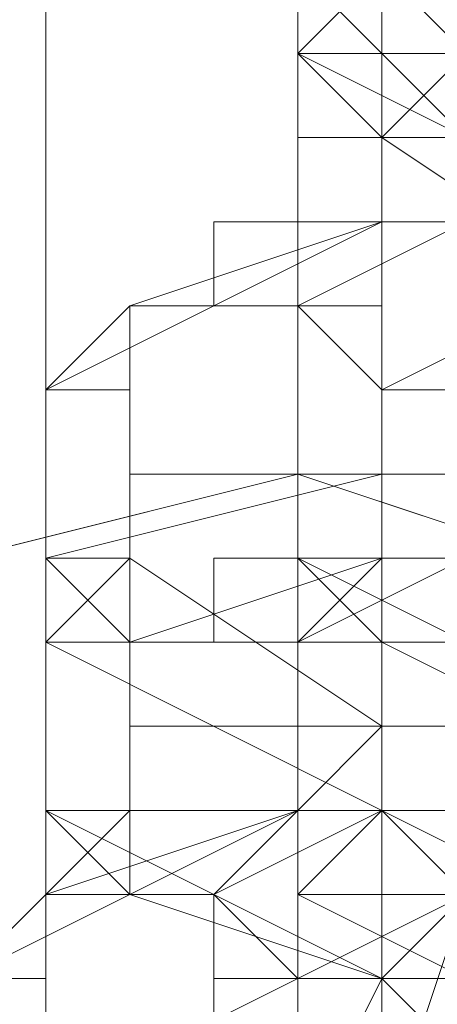
# Model space of a CAD drawing. Units: millimetres. Extents: x 3038 to 10038, y -5127 to 2873.
# Drawn here: x 6319 to 6325, y -1543 to -1528 of the extents above; entities that cross this region are included whole.
import ezdxf

# ---------------------------------------------------------------- set-up
doc = ezdxf.new("R2010")
doc.units = ezdxf.units.MM
doc.layers.add('МАФЫ НАШИ', color=250, linetype='Continuous', lineweight=25)

# ---------------------------------------------------------------- blocks, each defined once
blk = doc.blocks.new('нголбш8д7')
at = {"layer": 'МАФЫ НАШИ', "color": 7, "lineweight": 13}
for points in [[(8872.698, 646.225), (8872.698, 973.695), (8877.622, 974.926), (8877.622, 647.456)], [(8872.698, 646.225), (8872.698, 973.695), (8877.622, 974.926), (8877.622, 647.456)], [(8877.622, 647.456), (8877.622, 974.926), (8881.315, 973.695), (8881.315, 646.225)], [(8877.622, 647.456), (8877.622, 974.926), (8881.315, 973.695), (8881.315, 646.225)], [(8877.622, 942.918), (8872.698, 944.149), (8872.698, 615.448), (8877.622, 615.448)], [(8877.622, 942.918), (8872.698, 944.149), (8872.698, 615.448), (8877.622, 615.448)], [(8881.315, 944.149), (8877.622, 942.918), (8877.622, 615.448), (8881.315, 615.448)], [(8881.315, 944.149), (8877.622, 942.918), (8877.622, 615.448), (8881.315, 615.448)], [(8873.929, 521.885), (8873.929, 684.389), (8869.004, 684.389), (8869.004, 521.885)], [(8873.929, 521.885), (8873.929, 684.389), (8869.004, 684.389), (8869.004, 521.885)], [(8877.622, 521.885), (8877.622, 684.389), (8873.929, 684.389), (8873.929, 521.885)], [(8877.622, 521.885), (8877.622, 684.389), (8873.929, 684.389), (8873.929, 521.885)], [(9344.205, 521.885), (9344.205, 684.389), (8877.622, 684.389), (8877.622, 521.885)], [(9344.205, 521.885), (9344.205, 684.389), (8877.622, 684.389), (8877.622, 521.885)], [(8876.391, 659.767), (8876.391, 658.536), (8877.622, 657.305), (8876.391, 657.305), (8877.622, 656.074), (8877.622, 654.843), (8878.853, 653.612), (8877.622, 654.843), (8877.622, 656.074), (8877.622, 657.305), (8876.391, 657.305), (8876.391, 658.536)], [(8876.391, 659.767), (8876.391, 658.536), (8877.622, 657.305), (8876.391, 657.305), (8877.622, 656.074), (8877.622, 654.843), (8878.853, 653.612), (8877.622, 654.843), (8877.622, 656.074), (8877.622, 657.305), (8876.391, 657.305), (8876.391, 658.536)], [(8877.622, 659.767), (8877.622, 656.074), (8877.622, 653.612), (8877.622, 656.074)], [(8877.622, 659.767), (8877.622, 656.074), (8877.622, 653.612), (8877.622, 656.074)], [(8877.622, 656.074), (8877.622, 659.767), (8877.622, 656.074), (8877.622, 653.612)], [(8878.853, 656.074), (8878.853, 652.381), (8882.546, 649.918), (8889.933, 649.918), (8893.626, 652.381), (8893.626, 656.074), (8889.933, 657.305), (8882.546, 657.305)], [(8877.622, 653.612), (8878.853, 652.381), (8878.853, 656.074), (8877.622, 656.074)], [(8877.622, 656.074), (8882.546, 653.612), (8882.546, 651.149), (8877.622, 653.612)], [(8877.622, 653.612), (8878.853, 652.381), (8878.853, 656.074), (8877.622, 656.074)], [(8877.622, 656.074), (8882.546, 653.612), (8882.546, 651.149), (8877.622, 653.612)], [(8877.622, 653.612), (8878.853, 652.381), (8878.853, 656.074), (8877.622, 656.074)], [(8880.084, 654.843), (8878.853, 654.843), (8880.084, 653.612), (8880.084, 654.843), (8878.853, 654.843), (8880.084, 654.843), (8878.853, 654.843), (8880.084, 654.843), (8878.853, 656.074), (8878.853, 654.843), (8880.084, 654.843), (8880.084, 656.074), (8878.853, 656.074)], [(8880.084, 654.843), (8878.853, 654.843), (8880.084, 653.612), (8880.084, 654.843), (8878.853, 654.843), (8880.084, 654.843), (8878.853, 654.843), (8880.084, 654.843), (8878.853, 656.074), (8878.853, 654.843), (8880.084, 654.843), (8880.084, 656.074), (8878.853, 656.074)], [(8880.084, 653.612), (8878.853, 654.843), (8878.853, 656.074), (8880.084, 654.843), (8880.084, 656.074), (8878.853, 656.074), (8880.084, 654.843), (8878.853, 654.843), (8880.084, 654.843), (8878.853, 654.843), (8880.084, 654.843), (8878.853, 654.843), (8880.084, 654.843), (8880.084, 653.612), (8878.853, 654.843)], [(8877.622, 654.843), (8878.853, 653.612), (8877.622, 653.612)], [(8877.622, 654.843), (8878.853, 653.612), (8878.853, 652.381), (8880.084, 652.381), (8881.315, 651.149), (8882.546, 651.149), (8883.777, 649.918), (8885.008, 649.918), (8883.777, 649.918), (8882.546, 651.149), (8881.315, 651.149), (8880.084, 652.381), (8878.853, 652.381), (8878.853, 653.612)], [(8877.622, 653.612), (8880.084, 653.612), (8877.622, 653.612), (8878.853, 654.843), (8880.084, 653.612), (8877.622, 653.612), (8877.622, 654.843), (8878.853, 654.843), (8877.622, 654.843), (8878.853, 654.843)], [(8877.622, 654.843), (8878.853, 653.612), (8877.622, 653.612)], [(8877.622, 654.843), (8878.853, 653.612), (8878.853, 652.381), (8880.084, 652.381), (8881.315, 651.149), (8882.546, 651.149), (8883.777, 649.918), (8885.008, 649.918), (8883.777, 649.918), (8882.546, 651.149), (8881.315, 651.149), (8880.084, 652.381), (8878.853, 652.381), (8878.853, 653.612)], [(8878.853, 653.612), (8878.853, 654.843), (8877.622, 654.843)], [(8880.084, 653.612), (8878.853, 653.612), (8877.622, 654.843), (8878.853, 653.612)], [(8878.853, 652.381), (8878.853, 653.612), (8877.622, 654.843), (8878.853, 653.612)], [(8877.622, 653.612), (8878.853, 653.612), (8877.622, 654.843)], [(8877.622, 653.612), (8878.853, 654.843), (8877.622, 653.612), (8880.084, 653.612), (8878.853, 654.843), (8877.622, 654.843)], [(8880.084, 653.612), (8881.315, 652.381), (8880.084, 653.612), (8881.315, 652.381), (8880.084, 653.612), (8881.315, 653.612), (8881.315, 652.381), (8880.084, 653.612), (8881.315, 652.381), (8880.084, 653.612), (8878.853, 654.843)], [(8880.084, 653.612), (8881.315, 652.381), (8880.084, 653.612), (8881.315, 652.381), (8880.084, 653.612), (8881.315, 653.612), (8881.315, 652.381), (8880.084, 653.612), (8881.315, 652.381), (8880.084, 653.612), (8878.853, 654.843)], [(8880.084, 653.612), (8878.853, 654.843), (8878.853, 653.612)], [(8878.853, 652.381), (8880.084, 652.381), (8881.315, 651.149), (8882.546, 649.918), (8881.315, 651.149), (8880.084, 652.381), (8878.853, 652.381), (8877.622, 653.612)], [(8877.622, 653.612), (8878.853, 653.612), (8878.853, 652.381)], [(8880.084, 653.612), (8881.315, 652.381), (8880.084, 652.381), (8880.084, 653.612), (8880.084, 652.381), (8878.853, 652.381), (8880.084, 653.612), (8878.853, 652.381), (8880.084, 653.612), (8877.622, 653.612), (8878.853, 652.381), (8880.084, 653.612), (8878.853, 652.381), (8880.084, 653.612), (8878.853, 652.381)], [(8878.853, 652.381), (8880.084, 652.381), (8881.315, 651.149), (8882.546, 649.918), (8881.315, 651.149), (8880.084, 652.381), (8878.853, 652.381), (8877.622, 653.612)], [(8877.622, 653.612), (8878.853, 653.612), (8878.853, 652.381)], [(8878.853, 652.381), (8878.853, 653.612), (8877.622, 653.612)], [(8878.853, 652.381), (8880.084, 653.612), (8878.853, 652.381), (8880.084, 653.612), (8877.622, 653.612)], [(8877.622, 653.612), (8882.546, 651.149), (8882.546, 649.918), (8878.853, 652.381)], [(8877.622, 653.612), (8882.546, 651.149), (8882.546, 649.918), (8878.853, 652.381)], [(8880.084, 653.612), (8880.084, 652.381), (8881.315, 651.149), (8882.546, 651.149), (8883.777, 651.149), (8885.008, 651.149), (8885.008, 649.918), (8883.777, 651.149), (8882.546, 651.149), (8881.315, 651.149), (8880.084, 652.381), (8878.853, 653.612), (8880.084, 653.612), (8878.853, 653.612)], [(8880.084, 653.612), (8880.084, 652.381), (8881.315, 651.149), (8882.546, 651.149), (8883.777, 651.149), (8885.008, 651.149), (8885.008, 649.918), (8883.777, 651.149), (8882.546, 651.149), (8881.315, 651.149), (8880.084, 652.381), (8878.853, 653.612), (8880.084, 653.612), (8878.853, 653.612)], [(8880.084, 652.381), (8880.084, 653.612), (8878.853, 653.612)], [(8880.084, 652.381), (8878.853, 653.612), (8878.853, 652.381)], [(8880.084, 652.381), (8880.084, 653.612), (8881.315, 652.381), (8880.084, 652.381), (8880.084, 653.612), (8878.853, 652.381)], [(8880.084, 653.612), (8878.853, 652.381), (8880.084, 653.612), (8878.853, 652.381)], [(8878.853, 652.381), (8880.084, 652.381), (8881.315, 651.149), (8882.546, 649.918), (8881.315, 651.149), (8880.084, 652.381)], [(8878.853, 652.381), (8880.084, 652.381), (8881.315, 651.149), (8882.546, 649.918), (8881.315, 651.149), (8880.084, 652.381)], [(8878.853, 651.149), (8875.16, 649.918), (8873.929, 648.687)], [(8878.853, 647.456), (8878.853, 651.149), (8887.471, 651.149), (8887.471, 647.456), (8878.853, 647.456), (8878.853, 651.149), (8873.929, 648.687), (8873.929, 646.225)], [(8878.853, 651.149), (8875.16, 649.918), (8873.929, 648.687)], [(8878.853, 647.456), (8878.853, 651.149), (8873.929, 648.687), (8873.929, 646.225), (8878.853, 647.456), (8887.471, 647.456), (8887.471, 651.149), (8878.853, 651.149)], [(8887.471, 651.149), (8878.853, 651.149), (8875.16, 649.918), (8875.16, 646.225), (8878.853, 643.763), (8887.471, 643.763), (8887.471, 642.532), (8878.853, 642.532), (8878.853, 643.763), (8887.471, 643.763), (8891.164, 646.225), (8891.164, 649.918)], [(8887.471, 651.149), (8891.164, 649.918), (8891.164, 646.225), (8887.471, 643.763), (8887.471, 642.532), (8878.853, 642.532), (8878.853, 643.763), (8887.471, 643.763), (8878.853, 643.763), (8875.16, 646.225), (8875.16, 649.918), (8878.853, 651.149)], [(8880.084, 651.149), (8877.622, 649.918), (8877.622, 646.225), (8880.084, 644.994), (8886.24, 644.994), (8888.702, 646.225), (8888.702, 649.918), (8886.24, 651.149)], [(8878.853, 648.687), (8877.622, 649.918), (8880.084, 651.149), (8881.315, 649.918)], [(8878.853, 648.687), (8877.622, 649.918), (8880.084, 651.149), (8881.315, 649.918)], [(8877.622, 649.918), (8878.853, 649.918), (8878.853, 651.149), (8880.084, 651.149), (8881.315, 651.149), (8882.546, 651.149), (8883.777, 651.149), (8885.008, 651.149), (8886.24, 651.149), (8887.471, 651.149), (8887.471, 649.918), (8888.702, 649.918), (8887.471, 649.918), (8887.471, 651.149), (8886.24, 651.149), (8885.008, 651.149), (8883.777, 651.149), (8882.546, 651.149), (8881.315, 651.149), (8880.084, 651.149), (8878.853, 651.149), (8878.853, 649.918)], [(8877.622, 649.918), (8878.853, 649.918), (8878.853, 651.149), (8880.084, 651.149), (8881.315, 651.149), (8882.546, 651.149), (8883.777, 651.149), (8885.008, 651.149), (8886.24, 651.149), (8887.471, 651.149), (8887.471, 649.918), (8888.702, 649.918), (8887.471, 649.918), (8887.471, 651.149), (8886.24, 651.149), (8885.008, 651.149), (8883.777, 651.149), (8882.546, 651.149), (8881.315, 651.149), (8880.084, 651.149), (8878.853, 651.149), (8878.853, 649.918)], [(8875.16, 649.918), (8875.16, 646.225), (8873.929, 644.994), (8873.929, 648.687)], [(8875.16, 649.918), (8875.16, 646.225), (8873.929, 644.994), (8873.929, 648.687)], [(8873.929, 646.225), (8873.929, 648.687), (8875.16, 649.918), (8875.16, 646.225), (8873.929, 644.994), (8873.929, 642.532), (8875.16, 641.301), (8875.16, 644.994)], [(8873.929, 644.994), (8873.929, 648.687), (8875.16, 649.918), (8875.16, 646.225)], [(8878.853, 648.687), (8878.853, 644.994), (8877.622, 646.225), (8877.622, 649.918)], [(8878.853, 648.687), (8878.853, 644.994), (8877.622, 646.225), (8877.622, 649.918)], [(8877.622, 649.918), (8877.622, 646.225), (8878.853, 644.994), (8878.853, 648.687)], [(8878.853, 648.687), (8881.315, 649.918), (8881.315, 646.225), (8878.853, 646.225)], [(8878.853, 648.687), (8881.315, 649.918), (8881.315, 646.225), (8878.853, 646.225)], [(8873.929, 648.687), (8873.929, 644.994), (8873.929, 642.532), (8873.929, 646.225)], [(8873.929, 648.687), (8873.929, 644.994), (8873.929, 642.532), (8873.929, 646.225)], [(8873.929, 644.994), (8873.929, 648.687), (8873.929, 646.225), (8873.929, 642.532)], [(8878.853, 642.532), (8878.853, 644.994), (8878.853, 648.687), (8878.853, 646.225)], [(8878.853, 642.532), (8878.853, 644.994), (8878.853, 648.687), (8878.853, 646.225)], [(8878.853, 644.994), (8878.853, 642.532), (8878.853, 646.225), (8878.853, 648.687)], [(8872.698, 615.448), (8869.004, 617.91), (8865.311, 620.372), (8862.849, 622.834), (8860.387, 626.528), (8860.387, 631.452), (8860.387, 635.145), (8862.849, 638.839), (8865.311, 642.532), (8869.004, 644.994), (8872.698, 646.225), (8877.622, 647.456), (8881.315, 646.225), (8885.008, 644.994), (8888.702, 642.532), (8891.164, 638.839), (8893.626, 635.145), (8893.626, 631.452), (8893.626, 627.759), (8892.395, 622.834), (8888.702, 620.372), (8886.24, 617.91), (8881.315, 615.448), (8877.622, 615.448)], [(8872.698, 615.448), (8869.004, 617.91), (8865.311, 620.372), (8862.849, 622.834), (8860.387, 626.528), (8860.387, 631.452), (8860.387, 635.145), (8862.849, 638.839), (8865.311, 642.532), (8869.004, 644.994), (8872.698, 646.225), (8877.622, 647.456), (8881.315, 646.225), (8885.008, 644.994), (8888.702, 642.532), (8891.164, 638.839), (8893.626, 635.145), (8893.626, 631.452), (8893.626, 627.759), (8892.395, 622.834), (8888.702, 620.372), (8886.24, 617.91), (8881.315, 615.448), (8877.622, 615.448)], [(8872.698, 628.99), (8872.698, 646.225), (8877.622, 647.456), (8877.622, 628.99)], [(8872.698, 628.99), (8872.698, 646.225), (8877.622, 647.456), (8877.622, 628.99)], [(8873.929, 646.225), (8875.16, 644.994), (8878.853, 646.225), (8878.853, 647.456)], [(8873.929, 646.225), (8875.16, 644.994), (8878.853, 646.225), (8878.853, 647.456)], [(8877.622, 628.99), (8877.622, 647.456), (8881.315, 646.225), (8881.315, 628.99)], [(8877.622, 628.99), (8877.622, 647.456), (8881.315, 646.225), (8881.315, 628.99)], [(8886.24, 646.225), (8887.471, 647.456), (8878.853, 647.456), (8878.853, 646.225)], [(8886.24, 646.225), (8887.471, 647.456), (8878.853, 647.456), (8878.853, 646.225)], [(8873.929, 642.532), (8875.16, 641.301), (8875.16, 644.994), (8873.929, 646.225)], [(8875.16, 646.225), (8878.853, 643.763), (8878.853, 642.532), (8873.929, 644.994)], [(8873.929, 642.532), (8875.16, 641.301), (8875.16, 644.994), (8873.929, 646.225)], [(8875.16, 646.225), (8878.853, 643.763), (8878.853, 642.532), (8873.929, 644.994)], [(8873.929, 642.532), (8875.16, 641.301), (8875.16, 644.994), (8873.929, 646.225)], [(8877.622, 641.301), (8878.853, 642.532), (8878.853, 646.225), (8877.622, 644.994)], [(8877.622, 644.994), (8878.853, 646.225), (8881.315, 646.225), (8880.084, 646.225)], [(8881.315, 643.763), (8880.084, 644.994), (8877.622, 646.225), (8878.853, 644.994)], [(8877.622, 641.301), (8878.853, 642.532), (8878.853, 646.225), (8877.622, 644.994)], [(8877.622, 644.994), (8878.853, 646.225), (8881.315, 646.225), (8880.084, 646.225)], [(8881.315, 643.763), (8880.084, 644.994), (8877.622, 646.225), (8878.853, 644.994)], [(8888.702, 646.225), (8887.471, 644.994), (8886.24, 644.994), (8885.008, 644.994), (8883.777, 644.994), (8882.546, 644.994), (8881.315, 644.994), (8880.084, 644.994), (8878.853, 644.994), (8877.622, 644.994), (8877.622, 646.225), (8877.622, 644.994), (8878.853, 644.994), (8880.084, 644.994), (8881.315, 644.994), (8882.546, 644.994), (8883.777, 644.994), (8885.008, 644.994), (8886.24, 644.994), (8887.471, 644.994)], [(8877.622, 641.301), (8877.622, 644.994), (8878.853, 646.225), (8878.853, 642.532)], [(8873.929, 644.994), (8878.853, 642.532), (8878.853, 640.07), (8873.929, 642.532)], [(8873.929, 644.994), (8878.853, 642.532), (8878.853, 640.07), (8873.929, 642.532)], [(8881.315, 641.301), (8881.315, 643.763), (8878.853, 644.994), (8878.853, 642.532)], [(8881.315, 641.301), (8881.315, 643.763), (8878.853, 644.994), (8878.853, 642.532)], [(8887.471, 644.994), (8886.24, 644.994), (8885.008, 643.763), (8883.777, 643.763), (8882.546, 643.763), (8881.315, 643.763), (8880.084, 643.763), (8880.084, 644.994), (8878.853, 644.994), (8880.084, 644.994), (8880.084, 643.763), (8881.315, 643.763), (8882.546, 643.763), (8883.777, 643.763), (8885.008, 643.763), (8886.24, 644.994)], [(8878.853, 643.763), (8878.853, 642.532)], [(8877.622, 642.532), (8873.929, 641.301), (8872.698, 640.07)], [(8877.622, 640.07), (8877.622, 642.532), (8886.24, 642.532), (8886.24, 640.07), (8877.622, 640.07), (8877.622, 642.532), (8872.698, 640.07), (8872.698, 637.607)], [(8877.622, 642.532), (8873.929, 641.301), (8872.698, 640.07)], [(8877.622, 640.07), (8877.622, 642.532), (8872.698, 640.07), (8872.698, 637.607), (8877.622, 640.07), (8886.24, 640.07), (8886.24, 642.532), (8877.622, 642.532)], [(8886.24, 642.532), (8877.622, 642.532), (8873.929, 641.301), (8873.929, 637.607), (8877.622, 636.376), (8886.24, 636.376), (8886.24, 635.145), (8877.622, 635.145), (8877.622, 636.376), (8886.24, 636.376), (8889.933, 637.607), (8889.933, 641.301)], [(8886.24, 642.532), (8889.933, 641.301), (8889.933, 637.607), (8886.24, 636.376), (8886.24, 635.145), (8877.622, 635.145), (8877.622, 636.376), (8886.24, 636.376), (8877.622, 636.376), (8873.929, 637.607), (8873.929, 641.301), (8877.622, 642.532)], [(8873.929, 642.532), (8878.853, 640.07), (8875.16, 641.301)], [(8873.929, 642.532), (8878.853, 640.07), (8875.16, 641.301)], [(8878.853, 642.532), (8876.391, 641.301), (8876.391, 637.607), (8878.853, 636.376), (8885.008, 636.376), (8887.471, 637.607), (8887.471, 641.301), (8885.008, 642.532)], [(8877.622, 640.07), (8876.391, 641.301), (8878.853, 642.532), (8880.084, 641.301)], [(8878.853, 642.532), (8885.008, 642.532), (8887.471, 641.301), (8887.471, 637.607), (8885.008, 636.376), (8878.853, 636.376), (8876.391, 637.607), (8876.391, 641.301)], [(8877.622, 640.07), (8876.391, 641.301), (8878.853, 642.532), (8880.084, 641.301)], [(8876.391, 641.301), (8877.622, 642.532), (8878.853, 642.532), (8880.084, 642.532), (8881.315, 642.532), (8882.546, 642.532), (8883.777, 642.532), (8885.008, 642.532), (8886.24, 642.532), (8886.24, 641.301), (8887.471, 641.301), (8886.24, 641.301), (8886.24, 642.532), (8885.008, 642.532), (8883.777, 642.532), (8882.546, 642.532), (8881.315, 642.532), (8880.084, 642.532), (8878.853, 642.532), (8877.622, 642.532)], [(8876.391, 641.301), (8877.622, 642.532), (8878.853, 642.532), (8880.084, 642.532), (8881.315, 642.532), (8882.546, 642.532), (8883.777, 642.532), (8885.008, 642.532), (8886.24, 642.532), (8886.24, 641.301), (8887.471, 641.301), (8886.24, 641.301), (8886.24, 642.532), (8885.008, 642.532), (8883.777, 642.532), (8882.546, 642.532), (8881.315, 642.532), (8880.084, 642.532), (8878.853, 642.532), (8877.622, 642.532)], [(8877.622, 641.301), (8880.084, 640.07), (8881.315, 641.301), (8878.853, 642.532)], [(8877.622, 641.301), (8880.084, 640.07), (8881.315, 641.301), (8878.853, 642.532)], [(8883.777, 641.301), (8880.084, 641.301), (8878.853, 642.532), (8885.008, 642.532)], [(8883.777, 641.301), (8880.084, 641.301), (8878.853, 642.532), (8885.008, 642.532)], [(8878.853, 642.532), (8887.471, 642.532), (8887.471, 640.07), (8878.853, 640.07)], [(8878.853, 642.532), (8887.471, 642.532), (8887.471, 640.07), (8878.853, 640.07)], [(8873.929, 641.301), (8873.929, 637.607), (8872.698, 636.376), (8872.698, 640.07)], [(8873.929, 641.301), (8873.929, 637.607), (8872.698, 636.376), (8872.698, 640.07)], [(8872.698, 636.376), (8872.698, 640.07), (8873.929, 641.301), (8873.929, 637.607)], [(8877.622, 640.07), (8877.622, 636.376), (8876.391, 637.607), (8876.391, 641.301)], [(8877.622, 640.07), (8877.622, 636.376), (8876.391, 637.607), (8876.391, 641.301)], [(8876.391, 641.301), (8876.391, 637.607), (8877.622, 636.376), (8877.622, 640.07)], [(8877.622, 640.07), (8880.084, 641.301), (8880.084, 638.839), (8877.622, 637.607)], [(8877.622, 640.07), (8880.084, 641.301), (8880.084, 638.839), (8877.622, 637.607)], [(8886.24, 640.07), (8885.008, 640.07), (8885.008, 641.301), (8883.777, 641.301), (8882.546, 641.301), (8881.315, 641.301), (8880.084, 641.301), (8878.853, 641.301), (8877.622, 641.301), (8877.622, 640.07), (8877.622, 641.301), (8878.853, 641.301), (8880.084, 641.301), (8881.315, 641.301), (8882.546, 641.301), (8883.777, 641.301), (8885.008, 641.301), (8885.008, 640.07)], [(8888.702, 641.301), (8887.471, 641.301), (8887.471, 640.07), (8886.24, 640.07), (8885.008, 640.07), (8883.777, 640.07), (8882.546, 640.07), (8881.315, 640.07), (8880.084, 640.07), (8878.853, 640.07), (8878.853, 641.301), (8877.622, 641.301), (8878.853, 641.301), (8878.853, 640.07), (8880.084, 640.07), (8881.315, 640.07), (8882.546, 640.07), (8883.777, 640.07), (8885.008, 640.07), (8886.24, 640.07), (8887.471, 640.07), (8887.471, 641.301)], [(8878.853, 637.607), (8877.622, 637.607), (8878.853, 640.07), (8880.084, 641.301)], [(8878.853, 637.607), (8877.622, 637.607), (8878.853, 640.07), (8880.084, 641.301)], [(8880.084, 641.301), (8878.853, 640.07), (8878.853, 637.607), (8880.084, 638.839)], [(8881.315, 637.607), (8878.853, 637.607), (8880.084, 641.301), (8882.546, 641.301)], [(8880.084, 641.301), (8878.853, 640.07), (8878.853, 637.607), (8880.084, 638.839)], [(8881.315, 637.607), (8878.853, 637.607), (8880.084, 641.301), (8882.546, 641.301)], [(8878.853, 637.607), (8881.315, 637.607), (8882.546, 641.301), (8880.084, 641.301)], [(8872.698, 637.607), (8873.929, 636.376), (8877.622, 638.839), (8877.622, 640.07)], [(8872.698, 637.607), (8873.929, 636.376), (8877.622, 638.839), (8877.622, 640.07)], [(8885.008, 638.839), (8886.24, 640.07), (8877.622, 640.07), (8877.622, 638.839)], [(8877.622, 633.914), (8877.622, 636.376), (8877.622, 640.07), (8877.622, 637.607)], [(8885.008, 638.839), (8886.24, 640.07), (8877.622, 640.07), (8877.622, 638.839)], [(8877.622, 633.914), (8877.622, 636.376), (8877.622, 640.07), (8877.622, 637.607)], [(8877.622, 636.376), (8877.622, 633.914), (8877.622, 637.607), (8877.622, 640.07)], [(8877.622, 638.839), (8877.622, 640.07)], [(8878.853, 631.452), (8878.853, 636.376), (8878.853, 637.607), (8877.622, 635.145), (8877.622, 631.452), (8877.622, 637.607), (8878.853, 640.07), (8878.853, 637.607), (8878.853, 630.221), (8878.853, 625.297), (8878.853, 622.834), (8877.622, 624.065), (8877.622, 631.452), (8878.853, 632.683), (8878.853, 624.065), (8877.622, 624.065), (8877.622, 631.452), (8877.622, 625.297), (8878.853, 624.065), (8878.853, 626.528)], [(8878.853, 630.221), (8878.853, 637.607), (8877.622, 635.145), (8877.622, 631.452), (8877.622, 637.607), (8878.853, 640.07), (8878.853, 637.607), (8878.853, 636.376), (8878.853, 631.452), (8878.853, 626.528), (8878.853, 624.065), (8877.622, 625.297), (8877.622, 631.452), (8878.853, 632.683), (8878.853, 624.065), (8877.622, 624.065), (8877.622, 631.452), (8877.622, 624.065), (8878.853, 622.834), (8878.853, 625.297)], [(8878.853, 640.07), (8887.471, 640.07), (8886.24, 640.07)], [(8878.853, 640.07), (8887.471, 640.07), (8886.24, 640.07)]]:
    blk.add_lwpolyline(points, close=True, dxfattribs=at)
for points in [[(8877.622, 653.612), (8878.853, 652.381), (8878.853, 656.074), (8880.084, 656.074), (8880.084, 657.305), (8881.315, 657.305), (8882.546, 657.305), (8883.777, 657.305), (8885.008, 657.305), (8886.24, 657.305), (8887.471, 657.305), (8888.702, 657.305), (8889.933, 657.305), (8891.164, 657.305)], [(8891.164, 652.381), (8889.933, 651.149), (8888.702, 651.149), (8887.471, 651.149), (8886.24, 651.149), (8885.008, 651.149), (8883.777, 651.149), (8882.546, 651.149), (8881.315, 652.381), (8880.084, 652.381), (8880.084, 653.612), (8878.853, 654.843), (8877.622, 656.074), (8877.622, 657.305), (8877.622, 658.536), (8877.622, 659.767), (8877.622, 660.998), (8877.622, 662.229), (8877.622, 663.46), (8878.853, 664.691)], [(8891.164, 652.381), (8889.933, 651.149), (8888.702, 651.149), (8887.471, 651.149), (8886.24, 651.149), (8885.008, 651.149), (8883.777, 651.149), (8882.546, 651.149), (8881.315, 652.381), (8880.084, 652.381), (8880.084, 653.612), (8878.853, 654.843), (8877.622, 656.074), (8877.622, 657.305), (8877.622, 658.536), (8877.622, 659.767), (8877.622, 660.998), (8877.622, 662.229), (8877.622, 663.46), (8878.853, 664.691)], [(8891.164, 652.381), (8889.933, 651.149), (8888.702, 651.149), (8887.471, 651.149), (8886.24, 651.149), (8885.008, 651.149), (8883.777, 651.149), (8882.546, 651.149), (8881.315, 652.381), (8880.084, 652.381), (8880.084, 653.612), (8878.853, 654.843), (8877.622, 656.074), (8877.622, 657.305), (8877.622, 658.536), (8877.622, 659.767), (8877.622, 660.998), (8877.622, 662.229), (8877.622, 663.46), (8878.853, 664.691)], [(8891.164, 649.918), (8889.933, 649.918), (8888.702, 649.918), (8887.471, 649.918), (8886.24, 649.918), (8885.008, 649.918), (8883.777, 649.918), (8882.546, 649.918), (8881.315, 651.149), (8880.084, 651.149), (8878.853, 651.149), (8878.853, 652.381), (8878.853, 651.149), (8880.084, 651.149), (8881.315, 651.149), (8882.546, 649.918), (8883.777, 649.918), (8885.008, 649.918), (8886.24, 649.918), (8887.471, 649.918), (8888.702, 649.918), (8889.933, 649.918), (8891.164, 649.918)], [(8891.164, 649.918), (8889.933, 649.918), (8888.702, 649.918), (8887.471, 649.918), (8886.24, 649.918), (8885.008, 649.918), (8883.777, 649.918), (8882.546, 649.918), (8881.315, 651.149), (8880.084, 651.149), (8878.853, 651.149), (8878.853, 652.381), (8878.853, 651.149), (8880.084, 651.149), (8881.315, 651.149), (8882.546, 649.918), (8883.777, 649.918), (8885.008, 649.918), (8886.24, 649.918), (8887.471, 649.918), (8888.702, 649.918), (8889.933, 649.918), (8891.164, 649.918)], [(8880.084, 641.301), (8878.853, 641.301), (8878.853, 642.532), (8878.853, 641.301), (8880.084, 641.301)], [(8880.084, 641.301), (8878.853, 641.301), (8878.853, 642.532), (8878.853, 641.301), (8880.084, 641.301)], [(8880.084, 641.301), (8878.853, 641.301), (8878.853, 642.532), (8878.853, 641.301), (8880.084, 641.301)], [(8880.084, 640.07), (8878.853, 640.07), (8878.853, 641.301), (8877.622, 641.301), (8878.853, 641.301), (8878.853, 640.07), (8880.084, 640.07)], [(8880.084, 640.07), (8878.853, 640.07), (8878.853, 641.301), (8877.622, 641.301)], [(8885.008, 633.914), (8885.008, 641.301), (8885.008, 646.225), (8886.24, 644.994), (8886.24, 640.07), (8886.24, 646.225), (8878.853, 646.225), (8875.16, 644.994), (8875.16, 641.301), (8878.853, 640.07), (8886.24, 640.07), (8891.164, 641.301)], [(8888.702, 657.305), (8888.702, 649.918), (8888.702, 644.994), (8888.702, 641.301), (8886.24, 640.07), (8880.084, 640.07), (8877.622, 641.301), (8877.622, 644.994), (8880.084, 646.225), (8886.24, 646.225), (8885.008, 648.687), (8885.008, 646.225), (8885.008, 643.763), (8885.008, 640.07), (8885.008, 635.145)], [(8877.622, 654.843), (8878.853, 653.612), (8880.084, 652.381), (8881.315, 651.149), (8882.546, 651.149), (8883.777, 649.918), (8883.777, 651.149), (8885.008, 649.918), (8883.777, 649.918), (8883.777, 651.149), (8882.546, 651.149), (8881.315, 651.149), (8880.084, 652.381), (8878.853, 652.381), (8878.853, 653.612), (8878.853, 652.381), (8878.853, 653.612), (8877.622, 654.843)], [(8877.622, 654.843), (8878.853, 653.612), (8878.853, 654.843), (8878.853, 653.612), (8880.084, 653.612), (8880.084, 652.381), (8881.315, 651.149), (8881.315, 652.381), (8882.546, 651.149), (8883.777, 651.149), (8885.008, 651.149), (8883.777, 651.149), (8882.546, 651.149), (8881.315, 651.149), (8881.315, 652.381), (8880.084, 652.381), (8880.084, 653.612), (8878.853, 654.843)], [(8877.622, 654.843), (8878.853, 653.612), (8880.084, 652.381), (8881.315, 651.149), (8882.546, 651.149), (8883.777, 649.918), (8883.777, 651.149), (8885.008, 649.918), (8883.777, 649.918), (8883.777, 651.149), (8882.546, 651.149), (8881.315, 651.149), (8880.084, 652.381), (8878.853, 652.381), (8878.853, 653.612), (8878.853, 652.381), (8878.853, 653.612), (8877.622, 654.843)], [(8877.622, 654.843), (8878.853, 653.612), (8878.853, 654.843), (8878.853, 653.612), (8880.084, 653.612), (8880.084, 652.381), (8881.315, 651.149), (8881.315, 652.381), (8882.546, 651.149), (8883.777, 651.149), (8885.008, 651.149), (8883.777, 651.149), (8882.546, 651.149), (8881.315, 651.149), (8881.315, 652.381), (8880.084, 652.381), (8880.084, 653.612), (8878.853, 654.843)], [(8877.622, 656.074), (8877.622, 653.612), (8877.622, 652.381), (8878.853, 652.381), (8880.084, 652.381), (8880.084, 651.149), (8881.315, 651.149), (8882.546, 651.149), (8883.777, 651.149), (8885.008, 651.149), (8886.24, 651.149), (8887.471, 651.149), (8888.702, 651.149), (8889.933, 651.149), (8891.164, 651.149)], [(8880.084, 652.381), (8878.853, 652.381), (8877.622, 652.381), (8877.622, 653.612), (8877.622, 652.381), (8878.853, 652.381), (8880.084, 652.381)], [(8880.084, 652.381), (8878.853, 652.381), (8877.622, 652.381), (8877.622, 653.612), (8877.622, 652.381), (8878.853, 652.381), (8880.084, 652.381)], [(8891.164, 651.149), (8889.933, 651.149), (8888.702, 651.149), (8887.471, 651.149), (8886.24, 651.149), (8885.008, 651.149), (8883.777, 651.149), (8882.546, 651.149), (8881.315, 651.149), (8880.084, 651.149), (8880.084, 652.381), (8878.853, 652.381), (8877.622, 652.381), (8877.622, 653.612), (8880.084, 653.612), (8877.622, 653.612), (8880.084, 653.612), (8878.853, 652.381), (8880.084, 653.612), (8878.853, 652.381), (8880.084, 653.612), (8878.853, 652.381), (8880.084, 652.381), (8880.084, 653.612)], [(8878.853, 654.843), (8880.084, 653.612), (8877.622, 653.612), (8878.853, 654.843), (8877.622, 654.843), (8878.853, 656.074), (8876.391, 656.074), (8878.853, 656.074), (8876.391, 657.305)], [(8877.622, 653.612), (8877.622, 654.843), (8877.622, 653.612)], [(8877.622, 654.843), (8877.622, 653.612), (8877.622, 654.843)], [(8877.622, 653.612), (8877.622, 654.843), (8877.622, 653.612)], [(8877.622, 654.843), (8877.622, 653.612), (8877.622, 654.843)], [(8878.853, 653.612), (8877.622, 654.843), (8878.853, 653.612)], [(8877.622, 653.612), (8877.622, 654.843), (8877.622, 653.612)], [(8877.622, 654.843), (8877.622, 653.612), (8877.622, 654.843)], [(8877.622, 653.612), (8878.853, 652.381), (8877.622, 653.612)], [(8877.622, 653.612), (8878.853, 652.381), (8877.622, 653.612)], [(8878.853, 652.381), (8877.622, 653.612), (8878.853, 652.381)], [(8878.853, 652.381), (8877.622, 653.612), (8878.853, 652.381)], [(8880.084, 653.612), (8877.622, 653.612), (8880.084, 653.612)], [(8877.622, 653.612), (8877.622, 653.612)], [(8878.853, 653.612), (8878.853, 653.612)], [(8878.853, 652.381), (8878.853, 653.612), (8878.853, 652.381)], [(8885.008, 635.145), (8885.008, 640.07), (8885.008, 643.763), (8885.008, 646.225), (8885.008, 648.687), (8886.24, 646.225), (8887.471, 647.456), (8886.24, 646.225), (8885.008, 646.225), (8886.24, 646.225), (8878.853, 646.225), (8875.16, 644.994), (8875.16, 641.301), (8878.853, 640.07), (8886.24, 640.07), (8891.164, 641.301)], [(8880.084, 646.225), (8878.853, 646.225), (8877.622, 646.225), (8876.391, 646.225), (8876.391, 644.994), (8875.16, 644.994), (8876.391, 644.994), (8876.391, 646.225), (8877.622, 646.225), (8878.853, 646.225), (8880.084, 646.225)], [(8880.084, 646.225), (8878.853, 646.225), (8877.622, 646.225), (8876.391, 646.225), (8876.391, 644.994), (8875.16, 644.994), (8876.391, 644.994), (8876.391, 646.225), (8877.622, 646.225), (8878.853, 646.225), (8880.084, 646.225)], [(8880.084, 640.07), (8878.853, 640.07), (8877.622, 640.07), (8876.391, 640.07), (8876.391, 641.301), (8875.16, 641.301), (8875.16, 642.532), (8873.929, 642.532), (8875.16, 642.532), (8875.16, 641.301), (8876.391, 641.301), (8876.391, 640.07), (8877.622, 640.07), (8878.853, 640.07), (8880.084, 640.07)], [(8880.084, 640.07), (8878.853, 640.07), (8877.622, 640.07), (8876.391, 640.07), (8876.391, 641.301), (8875.16, 641.301), (8875.16, 642.532), (8873.929, 642.532), (8875.16, 642.532), (8875.16, 641.301), (8876.391, 641.301), (8876.391, 640.07), (8877.622, 640.07), (8878.853, 640.07), (8880.084, 640.07)], [(8880.084, 640.07), (8878.853, 640.07), (8877.622, 640.07), (8876.391, 640.07), (8876.391, 641.301), (8875.16, 641.301), (8875.16, 642.532), (8873.929, 642.532), (8875.16, 642.532), (8875.16, 641.301), (8876.391, 641.301), (8876.391, 640.07), (8877.622, 640.07), (8878.853, 640.07), (8880.084, 640.07)], [(8880.084, 642.532), (8878.853, 642.532), (8878.853, 643.763), (8877.622, 643.763), (8876.391, 643.763), (8875.16, 643.763), (8875.16, 644.994), (8873.929, 644.994), (8875.16, 644.994), (8875.16, 643.763), (8876.391, 643.763), (8877.622, 643.763), (8878.853, 643.763), (8878.853, 642.532), (8880.084, 642.532)], [(8880.084, 642.532), (8878.853, 642.532), (8878.853, 643.763), (8877.622, 643.763), (8876.391, 643.763), (8875.16, 643.763), (8875.16, 644.994), (8873.929, 644.994), (8875.16, 644.994), (8875.16, 643.763), (8876.391, 643.763), (8877.622, 643.763), (8878.853, 643.763), (8878.853, 642.532), (8880.084, 642.532)], [(8880.084, 642.532), (8878.853, 642.532), (8878.853, 643.763), (8877.622, 643.763), (8876.391, 643.763), (8875.16, 643.763), (8875.16, 644.994), (8873.929, 644.994), (8875.16, 644.994), (8875.16, 643.763), (8876.391, 643.763), (8877.622, 643.763), (8878.853, 643.763), (8878.853, 642.532), (8880.084, 642.532)], [(8880.084, 640.07), (8877.622, 641.301), (8877.622, 644.994), (8877.622, 641.301), (8878.853, 642.532), (8878.853, 640.07), (8878.853, 642.532), (8878.853, 644.994), (8880.084, 644.994)], [(8880.084, 644.994), (8878.853, 644.994), (8880.084, 644.994)], [(8880.084, 644.994), (8878.853, 644.994), (8877.622, 646.225), (8877.622, 649.918), (8878.853, 648.687), (8880.084, 648.687)], [(8880.084, 648.687), (8878.853, 648.687), (8880.084, 648.687)], [(8880.084, 648.687), (8878.853, 648.687), (8880.084, 648.687)], [(8880.084, 648.687), (8878.853, 648.687)], [(8880.084, 651.149), (8878.853, 651.149), (8877.622, 651.149), (8876.391, 651.149), (8876.391, 649.918), (8875.16, 649.918), (8876.391, 649.918), (8876.391, 651.149), (8877.622, 651.149), (8878.853, 651.149), (8880.084, 651.149)], [(8880.084, 651.149), (8878.853, 651.149), (8877.622, 651.149), (8876.391, 651.149), (8876.391, 649.918), (8875.16, 649.918), (8876.391, 649.918), (8876.391, 651.149), (8877.622, 651.149), (8878.853, 651.149), (8880.084, 651.149)], [(8878.853, 652.381), (8880.084, 652.381), (8878.853, 652.381)], [(8878.853, 652.381), (8880.084, 652.381), (8878.853, 652.381)], [(8880.084, 652.381), (8878.853, 652.381), (8880.084, 652.381)], [(8880.084, 652.381), (8878.853, 652.381), (8880.084, 652.381)], [(8880.084, 652.381), (8878.853, 652.381), (8880.084, 652.381)], [(8878.853, 652.381), (8880.084, 652.381), (8878.853, 652.381)], [(8878.853, 652.381), (8878.853, 652.381)], [(8880.084, 651.149), (8878.853, 651.149), (8877.622, 651.149), (8877.622, 649.918), (8876.391, 649.918), (8875.16, 649.918), (8875.16, 648.687), (8873.929, 648.687), (8875.16, 648.687), (8875.16, 649.918), (8876.391, 649.918), (8877.622, 649.918), (8877.622, 651.149), (8878.853, 651.149), (8880.084, 651.149)], [(8880.084, 651.149), (8878.853, 651.149), (8877.622, 651.149), (8877.622, 649.918), (8876.391, 649.918), (8875.16, 649.918), (8875.16, 648.687), (8873.929, 648.687), (8875.16, 648.687), (8875.16, 649.918), (8876.391, 649.918), (8877.622, 649.918), (8877.622, 651.149), (8878.853, 651.149), (8880.084, 651.149)], [(8873.929, 648.687), (8875.16, 648.687), (8875.16, 649.918), (8876.391, 649.918), (8877.622, 649.918), (8877.622, 651.149), (8878.853, 651.149), (8880.084, 651.149), (8881.315, 651.149), (8882.546, 651.149), (8883.777, 651.149), (8885.008, 651.149), (8886.24, 651.149), (8887.471, 651.149), (8888.702, 651.149), (8888.702, 649.918), (8889.933, 649.918), (8891.164, 649.918), (8891.164, 648.687)], [(8873.929, 648.687), (8875.16, 648.687), (8875.16, 649.918), (8876.391, 649.918), (8877.622, 649.918), (8877.622, 651.149), (8878.853, 651.149), (8880.084, 651.149), (8881.315, 651.149), (8882.546, 651.149), (8883.777, 651.149), (8885.008, 651.149), (8886.24, 651.149), (8887.471, 651.149), (8888.702, 651.149), (8888.702, 649.918), (8889.933, 649.918), (8891.164, 649.918), (8891.164, 648.687)], [(8880.084, 644.994), (8877.622, 646.225), (8877.622, 649.918), (8880.084, 651.149)], [(8878.853, 651.149), (8887.471, 651.149), (8878.853, 651.149)], [(8878.853, 651.149), (8887.471, 651.149), (8878.853, 651.149)], [(8878.853, 647.456), (8878.853, 651.149), (8878.853, 647.456)], [(8878.853, 651.149), (8878.853, 651.149)], [(8878.853, 651.149), (8878.853, 651.149)], [(8880.084, 648.687), (8878.853, 648.687), (8878.853, 647.456), (8877.622, 647.456), (8876.391, 647.456), (8875.16, 647.456), (8875.16, 646.225), (8873.929, 646.225), (8875.16, 646.225), (8875.16, 647.456), (8876.391, 647.456), (8877.622, 647.456), (8878.853, 647.456), (8878.853, 648.687), (8880.084, 648.687)], [(8873.929, 646.225), (8875.16, 646.225), (8875.16, 647.456), (8876.391, 647.456), (8877.622, 647.456), (8878.853, 647.456), (8878.853, 648.687), (8880.084, 648.687), (8881.315, 648.687), (8882.546, 648.687), (8883.777, 648.687), (8885.008, 648.687), (8886.24, 648.687), (8887.471, 647.456), (8888.702, 647.456), (8889.933, 647.456), (8891.164, 647.456), (8891.164, 646.225)], [(8873.929, 646.225), (8875.16, 646.225), (8875.16, 647.456), (8876.391, 647.456), (8877.622, 647.456), (8878.853, 647.456), (8878.853, 648.687), (8880.084, 648.687), (8881.315, 648.687), (8882.546, 648.687), (8883.777, 648.687), (8885.008, 648.687), (8886.24, 648.687), (8887.471, 647.456), (8888.702, 647.456), (8889.933, 647.456), (8891.164, 647.456), (8891.164, 646.225)], [(8873.929, 646.225), (8875.16, 646.225), (8875.16, 647.456), (8876.391, 647.456), (8877.622, 647.456), (8878.853, 647.456), (8878.853, 648.687), (8880.084, 648.687), (8881.315, 648.687), (8882.546, 648.687), (8883.777, 648.687), (8885.008, 648.687), (8886.24, 648.687), (8887.471, 647.456), (8888.702, 647.456), (8889.933, 647.456), (8891.164, 647.456), (8891.164, 646.225)], [(8873.929, 646.225), (8875.16, 646.225), (8875.16, 647.456), (8876.391, 647.456), (8877.622, 647.456), (8878.853, 647.456), (8878.853, 648.687), (8880.084, 648.687), (8881.315, 648.687), (8882.546, 648.687), (8883.777, 648.687), (8885.008, 648.687), (8886.24, 648.687), (8887.471, 647.456), (8888.702, 647.456), (8889.933, 647.456), (8891.164, 647.456), (8891.164, 646.225)], [(8880.084, 646.225), (8877.622, 644.994), (8878.853, 644.994), (8878.853, 646.225), (8880.084, 646.225)], [(8880.084, 646.225), (8878.853, 646.225), (8878.853, 644.994), (8877.622, 644.994), (8878.853, 644.994), (8878.853, 646.225), (8880.084, 646.225)], [(8880.084, 646.225), (8878.853, 646.225), (8878.853, 644.994), (8877.622, 644.994), (8878.853, 646.225), (8880.084, 646.225)], [(8880.084, 646.225), (8878.853, 646.225), (8880.084, 646.225)], [(8880.084, 646.225), (8878.853, 646.225), (8880.084, 646.225)], [(8880.084, 646.225), (8878.853, 646.225), (8878.853, 648.687)], [(8878.853, 647.456), (8878.853, 646.225)], [(8878.853, 647.456), (8878.853, 646.225)], [(8881.315, 638.839), (8881.315, 640.07), (8881.315, 641.301), (8881.315, 642.532), (8881.315, 643.763), (8881.315, 644.994), (8881.315, 646.225), (8881.315, 647.456), (8880.084, 647.456), (8880.084, 646.225), (8880.084, 644.994), (8880.084, 643.763), (8880.084, 642.532), (8880.084, 641.301), (8878.853, 640.07), (8880.084, 638.839)], [(8880.084, 638.839), (8878.853, 640.07), (8880.084, 641.301), (8880.084, 642.532), (8880.084, 643.763), (8880.084, 644.994), (8880.084, 646.225), (8880.084, 644.994), (8880.084, 643.763), (8880.084, 642.532), (8880.084, 641.301), (8878.853, 640.07), (8880.084, 638.839)], [(8880.084, 638.839), (8878.853, 640.07), (8880.084, 641.301), (8880.084, 642.532), (8880.084, 643.763), (8880.084, 644.994), (8880.084, 646.225), (8880.084, 647.456), (8881.315, 647.456), (8881.315, 646.225), (8881.315, 644.994), (8881.315, 643.763), (8881.315, 642.532), (8881.315, 641.301), (8881.315, 640.07), (8881.315, 638.839)], [(8875.16, 646.225), (8875.16, 644.994), (8876.391, 644.994), (8877.622, 644.994), (8878.853, 644.994), (8878.853, 643.763), (8880.084, 643.763), (8881.315, 643.763), (8882.546, 643.763), (8883.777, 643.763), (8885.008, 643.763), (8886.24, 643.763), (8887.471, 643.763), (8887.471, 644.994), (8888.702, 644.994), (8889.933, 644.994), (8891.164, 646.225)], [(8875.16, 646.225), (8875.16, 644.994), (8876.391, 644.994), (8877.622, 644.994), (8878.853, 644.994), (8878.853, 643.763), (8880.084, 643.763), (8881.315, 643.763), (8882.546, 643.763), (8883.777, 643.763), (8885.008, 643.763), (8886.24, 643.763), (8887.471, 643.763), (8887.471, 644.994), (8888.702, 644.994), (8889.933, 644.994), (8891.164, 646.225)], [(8875.16, 646.225), (8875.16, 644.994), (8876.391, 644.994), (8877.622, 644.994), (8878.853, 644.994), (8878.853, 643.763), (8880.084, 643.763), (8881.315, 643.763), (8882.546, 643.763), (8883.777, 643.763), (8885.008, 643.763), (8886.24, 643.763), (8887.471, 643.763), (8887.471, 644.994), (8888.702, 644.994), (8889.933, 644.994), (8891.164, 646.225)], [(8875.16, 646.225), (8875.16, 644.994), (8876.391, 644.994), (8877.622, 644.994), (8878.853, 644.994), (8878.853, 643.763), (8880.084, 643.763), (8881.315, 643.763), (8882.546, 643.763), (8883.777, 643.763), (8885.008, 643.763), (8886.24, 643.763), (8887.471, 643.763), (8887.471, 644.994), (8888.702, 644.994), (8889.933, 644.994), (8891.164, 646.225)], [(8877.622, 646.225), (8877.622, 644.994), (8878.853, 644.994), (8880.084, 644.994), (8881.315, 644.994), (8882.546, 644.994), (8883.777, 644.994), (8885.008, 644.994), (8886.24, 644.994), (8887.471, 644.994), (8888.702, 646.225)], [(8877.622, 646.225), (8877.622, 644.994), (8878.853, 644.994), (8880.084, 644.994), (8881.315, 644.994), (8882.546, 644.994), (8883.777, 644.994), (8885.008, 644.994), (8886.24, 644.994), (8887.471, 644.994), (8888.702, 646.225)], [(8880.084, 643.763), (8878.853, 643.763), (8877.622, 642.532), (8876.391, 642.532), (8875.16, 642.532), (8873.929, 641.301), (8875.16, 642.532), (8876.391, 642.532), (8877.622, 642.532), (8878.853, 643.763), (8880.084, 643.763)], [(8880.084, 643.763), (8878.853, 643.763), (8877.622, 642.532), (8876.391, 642.532), (8875.16, 642.532), (8873.929, 641.301), (8875.16, 642.532), (8876.391, 642.532), (8877.622, 642.532), (8878.853, 643.763), (8880.084, 643.763)], [(8880.084, 642.532), (8878.853, 642.532), (8877.622, 642.532), (8876.391, 642.532), (8875.16, 642.532), (8875.16, 641.301), (8873.929, 641.301), (8873.929, 640.07), (8872.698, 640.07), (8873.929, 640.07), (8873.929, 641.301), (8875.16, 641.301), (8875.16, 642.532), (8876.391, 642.532), (8877.622, 642.532), (8878.853, 642.532), (8880.084, 642.532)], [(8880.084, 642.532), (8878.853, 642.532), (8877.622, 642.532), (8876.391, 642.532), (8875.16, 642.532), (8875.16, 641.301), (8873.929, 641.301), (8873.929, 640.07), (8872.698, 640.07), (8873.929, 640.07), (8873.929, 641.301), (8875.16, 641.301), (8875.16, 642.532), (8876.391, 642.532), (8877.622, 642.532), (8878.853, 642.532), (8880.084, 642.532)], [(8872.698, 640.07), (8873.929, 640.07), (8873.929, 641.301), (8875.16, 641.301), (8875.16, 642.532), (8876.391, 642.532), (8877.622, 642.532), (8878.853, 642.532), (8880.084, 642.532), (8881.315, 642.532), (8882.546, 642.532), (8883.777, 642.532), (8885.008, 642.532), (8886.24, 642.532), (8887.471, 642.532), (8888.702, 641.301), (8889.933, 641.301), (8889.933, 640.07)], [(8872.698, 640.07), (8873.929, 640.07), (8873.929, 641.301), (8875.16, 641.301), (8875.16, 642.532), (8876.391, 642.532), (8877.622, 642.532), (8878.853, 642.532), (8880.084, 642.532), (8881.315, 642.532), (8882.546, 642.532), (8883.777, 642.532), (8885.008, 642.532), (8886.24, 642.532), (8887.471, 642.532), (8888.702, 641.301), (8889.933, 641.301), (8889.933, 640.07)], [(8877.622, 642.532), (8886.24, 642.532), (8877.622, 642.532)], [(8877.622, 642.532), (8886.24, 642.532), (8877.622, 642.532)], [(8877.622, 640.07), (8877.622, 642.532), (8877.622, 640.07)], [(8877.622, 642.532), (8877.622, 642.532)], [(8877.622, 642.532), (8877.622, 642.532)], [(8878.853, 642.532), (8880.084, 641.301)], [(8878.853, 642.532), (8880.084, 641.301)], [(8872.698, 637.607), (8872.698, 640.07), (8873.929, 641.301), (8873.929, 637.607)], [(8877.622, 638.839), (8877.622, 640.07), (8878.853, 640.07), (8880.084, 640.07), (8881.315, 640.07), (8882.546, 640.07), (8883.777, 640.07), (8885.008, 640.07), (8886.24, 640.07), (8886.24, 638.839)], [(8886.24, 638.839), (8886.24, 640.07), (8885.008, 640.07), (8883.777, 640.07), (8882.546, 640.07), (8881.315, 640.07), (8880.084, 640.07), (8878.853, 640.07), (8877.622, 640.07), (8877.622, 638.839)], [(8877.622, 638.839), (8877.622, 640.07), (8878.853, 640.07), (8880.084, 640.07), (8881.315, 640.07), (8882.546, 640.07), (8883.777, 640.07), (8885.008, 640.07), (8886.24, 640.07), (8886.24, 638.839)], [(8886.24, 638.839), (8886.24, 640.07), (8885.008, 640.07), (8883.777, 640.07), (8882.546, 640.07), (8881.315, 640.07), (8880.084, 640.07), (8878.853, 640.07), (8877.622, 640.07), (8877.622, 638.839)], [(8877.622, 638.839), (8877.622, 640.07), (8878.853, 640.07), (8880.084, 640.07), (8881.315, 640.07), (8882.546, 640.07), (8883.777, 640.07), (8885.008, 640.07), (8886.24, 640.07), (8886.24, 638.839)], [(8886.24, 638.839), (8886.24, 640.07), (8885.008, 640.07), (8883.777, 640.07), (8882.546, 640.07), (8881.315, 640.07), (8880.084, 640.07), (8878.853, 640.07), (8877.622, 640.07), (8877.622, 638.839)], [(8880.084, 638.839), (8880.084, 640.07), (8878.853, 640.07), (8877.622, 640.07), (8876.391, 640.07), (8876.391, 641.301), (8875.16, 641.301), (8876.391, 641.301), (8876.391, 640.07), (8877.622, 640.07), (8878.853, 640.07), (8880.084, 640.07), (8880.084, 638.839)], [(8880.084, 638.839), (8880.084, 640.07), (8878.853, 640.07), (8877.622, 640.07), (8876.391, 640.07), (8876.391, 641.301), (8875.16, 641.301), (8876.391, 641.301), (8876.391, 640.07), (8877.622, 640.07), (8878.853, 640.07), (8880.084, 640.07), (8880.084, 638.839)], [(8876.391, 641.301), (8877.622, 640.07)], [(8876.391, 637.607), (8876.391, 641.301)], [(8877.622, 637.607), (8878.853, 640.07), (8878.853, 638.839)], [(8878.853, 638.839), (8878.853, 640.07), (8878.853, 638.839)], [(8878.853, 638.839), (8878.853, 640.07), (8880.084, 641.301), (8878.853, 640.07), (8877.622, 637.607)], [(8878.853, 637.607), (8880.084, 641.301), (8882.546, 641.301)], [(8877.622, 640.07), (8877.622, 641.301), (8878.853, 641.301), (8880.084, 641.301), (8881.315, 641.301), (8882.546, 641.301), (8883.777, 641.301), (8885.008, 641.301), (8885.008, 640.07), (8886.24, 640.07)], [(8877.622, 640.07), (8877.622, 641.301), (8878.853, 641.301), (8880.084, 641.301), (8881.315, 641.301), (8882.546, 641.301), (8883.777, 641.301), (8885.008, 641.301), (8885.008, 640.07), (8886.24, 640.07)], [(8877.622, 640.07), (8877.622, 641.301), (8878.853, 641.301), (8880.084, 641.301), (8881.315, 641.301), (8882.546, 641.301), (8883.777, 641.301), (8885.008, 641.301), (8885.008, 640.07), (8886.24, 640.07)], [(8877.622, 640.07), (8877.622, 641.301), (8878.853, 641.301), (8880.084, 641.301), (8881.315, 641.301), (8882.546, 641.301), (8883.777, 641.301), (8885.008, 641.301), (8885.008, 640.07), (8886.24, 640.07)], [(8877.622, 640.07), (8877.622, 637.607)], [(8878.853, 640.07), (8878.853, 640.07)], [(8878.853, 640.07), (8878.853, 640.07)]]:
    blk.add_lwpolyline(points, dxfattribs=at)
blk.add_lwpolyline([(8883.777, 656.074), (8883.777, 651.149), (8883.777, 646.225), (8883.777, 643.763), (8882.546, 644.994), (8882.546, 651.149), (8883.777, 651.149), (8883.777, 643.763), (8882.546, 643.763), (8882.546, 651.149), (8882.546, 643.763), (8883.777, 641.301), (8883.777, 644.994), (8883.777, 649.918, 2.414214), (8882.546, 649.918), (8882.546, 651.149), (8882.546, 649.918), (8878.853, 652.381), (8878.853, 656.074)], format="xyb", dxfattribs=at)

msp = doc.modelspace()

# ---------------------------------------------------------------- block references
at = {"layer": 'МАФЫ НАШИ', "color": 18}
msp.add_blockref('нголбш8д7', (-2554.648, -2182.445), dxfattribs=at)

doc.saveas('drawing.dxf')
